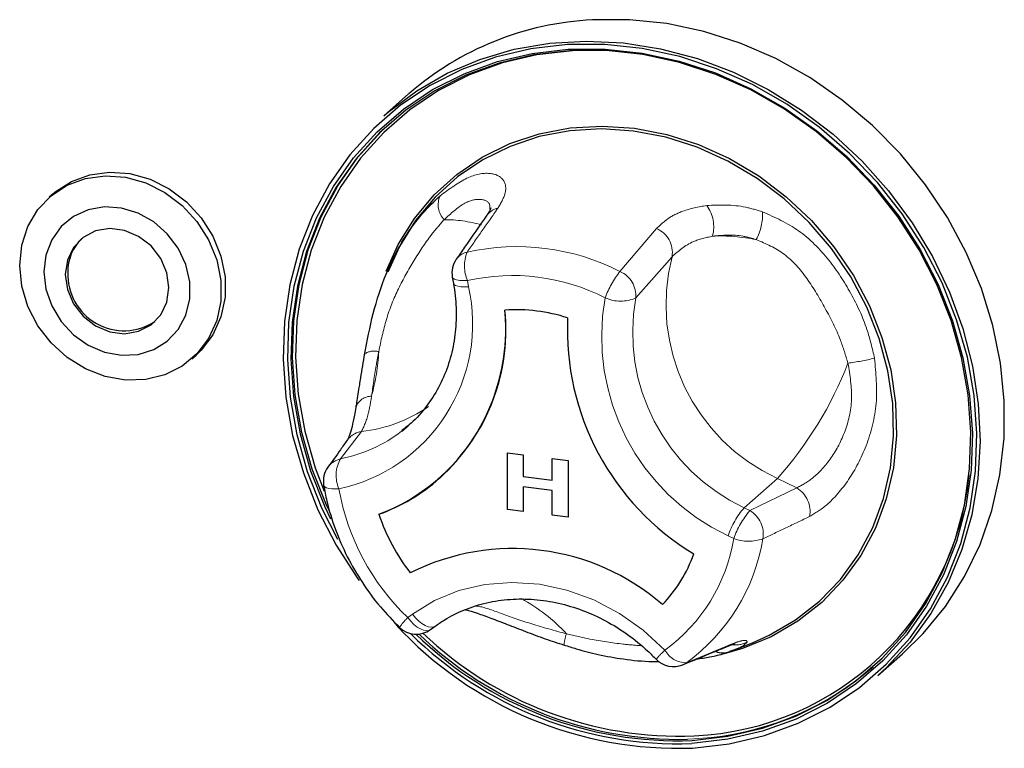
# Paper-space layout 'EPIH-W' of a CAD drawing. Units: millimetres. Extents: x 5 to 415, y 5 to 292.
# Drawn here: x 349 to 357, y 93 to 99 of the extents above; entities that cross this region are included whole.
import ezdxf

# ---------------------------------------------------------------- set-up
doc = ezdxf.new("R2010")
doc.units = ezdxf.units.MM
doc.linetypes.add('PHANTOM', pattern=[12.7, 6.35, -1.27, 1.27, -1.27, 1.27, -1.27])

psp = doc.layouts.new('EPIH-W')

# ---------------------------------------------------------------- linework, layer by layer
for p, q in [((352.0322, 98.6182), (351.8271, 98.4374)), ((349.0823, 97.7907), (349.0469, 97.7595)), ((351.9671, 97.3714), (351.9413, 97.3243)), ((352.3948, 97.0956), (352.404, 97.044)), ((350.2309, 96.417), (350.2663, 96.4482)), ((351.6661, 96.4653), (351.6649, 96.4583)), ((351.9741, 95.8169), (352.0289, 95.8623)), ((352.8519, 95.6376), (352.9839, 95.621)), ((352.8519, 95.6376), (352.9838, 95.621)), ((352.8519, 95.1662), (352.8519, 95.6376)), ((352.8519, 95.6376), (352.8519, 95.6376)), ((352.9838, 95.621), (352.9838, 95.4396)), ((352.9838, 95.621), (352.9839, 95.621)), ((352.9839, 95.621), (352.9839, 95.4397)), ((353.2237, 95.5908), (353.3556, 95.5742)), ((353.2237, 95.5907), (353.2237, 95.5908)), ((353.2237, 95.5907), (353.3556, 95.5741)), ((353.2237, 95.4094), (353.2237, 95.5907)), ((353.3556, 95.5742), (353.3556, 95.1027)), ((353.3556, 95.5741), (353.3556, 95.5742)), ((353.3556, 95.5741), (353.3556, 95.1027)), ((352.9838, 95.4396), (352.9839, 95.4397)), ((352.9838, 95.4396), (353.2237, 95.4094)), ((352.9839, 95.4397), (353.2237, 95.4095)), ((352.2889, 95.425), (352.2889, 95.425)), ((352.2889, 95.425), (352.2889, 95.425)), ((353.2237, 95.3248), (352.9838, 95.355)), ((352.9838, 95.355), (352.9838, 95.1496)), ((352.9839, 95.355), (352.9839, 95.1496)), ((353.2237, 95.1193), (353.2237, 95.3248)), ((352.9838, 95.1496), (352.8519, 95.1662)), ((352.9838, 95.1496), (352.9839, 95.1496)), ((353.3556, 95.1027), (353.2237, 95.1193)), ((353.3556, 95.1027), (353.3556, 95.1027)), ((352.2131, 94.1687), (352.2519, 94.197)), ((354.7315, 93.9978), (354.8879, 94.0595)), ((354.7311, 93.9986), (354.6978, 93.9854)), ((355.928, 93.7874), (356.1331, 93.9682))]:
    psp.add_line(p, q)
at = {"color": 8, "linetype": 'PHANTOM', "lineweight": 18}
for p, q in [((353.7872, 97.1434), (354.0912, 97.4996)), ((354.2197, 97.2662), (353.918, 96.9237)), ((352.521, 97.0682), (352.5302, 97.0166)), ((351.6408, 95.8142), (351.4661, 95.5869)), ((355.0941, 95.423), (354.8183, 95.1798)), ((355.255, 95.3449), (355.0941, 95.423)), ((354.8662, 95.1566), (355.255, 95.3449)), ((354.8183, 95.1798), (354.8662, 95.1566)), ((354.7327, 94.9245), (354.6848, 94.9478)), ((352.0244, 94.2677), (352.0631, 94.2961)), ((354.3389, 93.8932), (354.7007, 94.0426))]:
    psp.add_line(p, q, dxfattribs=at)
at = {"flags": 128}
for points in [[(356.1331, 93.9682), (356.3053, 94.1361), (356.4907, 94.3615), (356.6488, 94.6087), (356.7778, 94.8751), (356.8762, 95.1576), (356.9431, 95.4529), (356.9775, 95.7577), (356.9791, 96.0686), (356.9479, 96.382), (356.8842, 96.6945), (356.7888, 97.0024), (356.6627, 97.3022), (356.5074, 97.5907), (356.3246, 97.8644), (356.1165, 98.1203), (355.8852, 98.3555), (355.6336, 98.5674), (355.3643, 98.7535), (355.0806, 98.9117), (354.7855, 99.0402), (354.4825, 99.1376), (354.175, 99.2028), (353.8664, 99.235), (353.5602, 99.2339)], [(354.3895, 93.1844), (354.6929, 93.2195), (354.9866, 93.2884), (355.2673, 93.3904), (355.5315, 93.5242), (355.7763, 93.6883), (355.9987, 93.8807), (356.1962, 94.0992), (356.3664, 94.3412), (356.5074, 94.604), (356.6175, 94.8843), (356.6953, 95.179), (356.74, 95.4845), (356.7511, 95.7974), (356.7284, 96.1138), (356.6722, 96.4302), (356.5831, 96.7427), (356.4623, 97.0478), (356.3111, 97.3419), (356.1312, 97.6214), (355.9249, 97.8832), (355.6944, 98.1242), (355.4426, 98.3415), (355.1723, 98.5326), (354.8868, 98.6953), (354.5894, 98.8276), (354.2835, 98.928), (353.9728, 98.9953), (353.6609, 99.0287), (353.3515, 99.0279), (353.0481, 98.9928), (352.7544, 98.9239), (352.4738, 98.8219), (352.2095, 98.6881), (351.9647, 98.524), (351.7423, 98.3316), (351.5448, 98.1131), (351.3746, 97.871), (351.2336, 97.6083), (351.1236, 97.328), (351.0457, 97.0333), (351.001, 96.7277), (350.9899, 96.4149), (351.0126, 96.0985), (351.0688, 95.7821), (351.1579, 95.4695), (351.2787, 95.1644), (351.43, 94.8704), (351.6098, 94.5908), (351.6204, 94.5761)], [(351.8271, 98.4374), (351.8655, 98.4705), (352.0988, 98.6447), (352.3523, 98.7903), (352.6231, 98.9055), (352.9081, 98.989), (353.2041, 99.04), (353.5077, 99.0578), (353.8155, 99.0422), (354.124, 98.9935), (354.4298, 98.912), (354.7292, 98.7989), (355.019, 98.6553), (355.2959, 98.4829), (355.5567, 98.2837), (355.7985, 98.0598), (356.0185, 97.8139), (356.2143, 97.5487), (356.3836, 97.2672), (356.5245, 96.9727), (356.6354, 96.6684), (356.715, 96.3578), (356.7625, 96.0444), (356.7773, 95.7318), (356.7593, 95.4235), (356.7086, 95.123), (356.6258, 94.8337), (356.5119, 94.5589), (356.3682, 94.3017), (356.1962, 94.065), (355.998, 93.8515), (355.928, 93.7874)], [(351.4446, 94.9163), (351.3124, 95.1767), (351.1931, 95.4778), (351.1052, 95.7863), (351.0497, 96.0986), (351.0273, 96.4109), (351.0383, 96.7197), (351.0824, 97.0212), (351.1592, 97.3121), (351.2679, 97.5888), (351.407, 97.8481), (351.575, 98.087), (351.7699, 98.3027), (351.9895, 98.4926), (352.2311, 98.6546), (352.4919, 98.7866), (352.7689, 98.8873), (353.0588, 98.9553), (353.3582, 98.9899), (353.6636, 98.9907), (353.9715, 98.9577), (354.2782, 98.8913), (354.5801, 98.7922), (354.8736, 98.6616), (355.1554, 98.5011), (355.4222, 98.3125), (355.6707, 98.098), (355.8982, 97.8602), (356.1019, 97.6018), (356.2794, 97.3258), (356.4286, 97.0356), (356.5479, 96.7345), (356.6358, 96.426), (356.6913, 96.1137), (356.7137, 95.8014), (356.7027, 95.4926), (356.6586, 95.191), (356.5818, 94.9002), (356.4732, 94.6235), (356.334, 94.3642), (356.166, 94.1253), (355.9711, 93.9096), (355.7515, 93.7197), (355.5099, 93.5577), (355.2491, 93.4256), (354.9721, 93.325), (354.6822, 93.257), (354.3828, 93.2223), (354.3828, 93.2223)], [(354.3865, 93.2476), (354.684, 93.282), (354.972, 93.3495), (355.2471, 93.4495), (355.5062, 93.5807), (355.7462, 93.7416), (355.9644, 93.9303), (356.158, 94.1445), (356.3249, 94.3819), (356.4631, 94.6395), (356.571, 94.9144), (356.6473, 95.2033), (356.6912, 95.5029), (356.702, 95.8096), (356.6798, 96.1199), (356.6247, 96.4301), (356.5374, 96.7366), (356.4189, 97.0357), (356.2706, 97.324), (356.0942, 97.5982), (355.8919, 97.8549), (355.666, 98.0911), (355.419, 98.3042), (355.1541, 98.4916), (354.8741, 98.6511), (354.5825, 98.7808), (354.2826, 98.8792), (353.9779, 98.9452), (353.6721, 98.978), (353.3687, 98.9772), (353.0712, 98.9428), (352.7832, 98.8752), (352.508, 98.7752), (352.2489, 98.644), (352.0089, 98.4831), (351.7908, 98.2945), (351.5972, 98.0802), (351.4303, 97.8429), (351.2921, 97.5853), (351.1842, 97.3104), (351.1078, 97.0215), (351.064, 96.7219), (351.0531, 96.4151), (351.0754, 96.1048), (351.1305, 95.7947), (351.2178, 95.4882), (351.3363, 95.189), (351.3835, 95.0896)], [(353.5734, 98.9814), (353.3932, 98.9769), (353.0978, 98.9427), (352.8117, 98.8756), (352.5383, 98.7763), (352.2809, 98.646), (352.0425, 98.4862), (351.8259, 98.2987), (351.6335, 98.0859), (351.4677, 97.8501), (351.3304, 97.5942), (351.2232, 97.3212), (351.1474, 97.0341), (351.1038, 96.7365), (351.093, 96.4318), (351.1151, 96.1236), (351.1699, 95.8155), (351.2566, 95.511), (351.3295, 95.3172)], [(351.3766, 95.1454), (351.3504, 95.2015), (351.2319, 95.5007), (351.1446, 95.8071), (351.0895, 96.1173), (351.0673, 96.4276), (351.0781, 96.7343), (351.122, 97.0339), (351.1983, 97.3229), (351.3062, 97.5977), (351.4444, 97.8554), (351.6113, 98.0927), (351.805, 98.3069), (351.8942, 98.3898)], [(351.8454, 97.1456), (351.9455, 97.3665), (352.0809, 97.5839), (352.2439, 97.7792), (352.432, 97.9496), (352.6423, 98.0924), (352.8716, 98.2055), (353.1166, 98.2871), (353.3733, 98.336), (353.6381, 98.3516), (353.9068, 98.3334), (354.1754, 98.2819), (354.4398, 98.1978), (354.696, 98.0823), (354.9401, 97.9373), (355.1684, 97.7648), (355.3774, 97.5676), (355.5641, 97.3487), (355.7255, 97.1113), (355.8592, 96.859), (355.9633, 96.5957), (356.036, 96.3253), (356.0763, 96.052), (356.0836, 95.7799), (356.0578, 95.5131), (355.9992, 95.2557), (355.9088, 95.0116), (355.788, 94.7844), (355.6385, 94.5777), (355.4626, 94.3944), (355.2631, 94.2376), (355.0428, 94.1094), (354.8052, 94.0118), (354.6536, 93.9681)], [(354.8879, 94.0595), (355.0272, 94.1212), (355.2456, 94.2483), (355.4435, 94.4039), (355.6179, 94.5855), (355.7661, 94.7905), (355.8859, 95.0158), (355.9755, 95.2579), (356.0336, 95.5131), (356.0592, 95.7776), (356.0519, 96.0474), (356.012, 96.3184), (355.9399, 96.5865), (355.8367, 96.8476), (355.7042, 97.0977), (355.5441, 97.3332), (355.359, 97.5503), (355.1517, 97.7458), (354.9253, 97.9168), (354.6833, 98.0606), (354.4293, 98.1751), (354.1671, 98.2585), (353.9008, 98.3096), (353.6344, 98.3276), (353.3718, 98.3122), (353.1172, 98.2637), (352.8744, 98.1827), (352.6469, 98.0706), (352.4384, 97.929), (352.2519, 97.7601), (352.0903, 97.5664), (351.956, 97.3508), (351.8595, 97.139)], [(349.0823, 97.7907), (349.0975, 97.8037), (349.2314, 97.8913), (349.3835, 97.9474), (349.5475, 97.9695), (349.7167, 97.9568), (349.8841, 97.9099), (350.043, 97.8306), (350.1867, 97.7221), (350.3095, 97.589), (350.4063, 97.4367), (350.4731, 97.2714), (350.5072, 97.0999), (350.5072, 96.9291), (350.4731, 96.7662), (350.4063, 96.6177), (350.3095, 96.4898), (350.2663, 96.4482)], [(348.8017, 97.1937), (348.8189, 97.3614), (348.8696, 97.518), (348.9518, 97.6569), (349.0621, 97.7725), (349.1961, 97.8602), (349.3482, 97.9162), (349.5121, 97.9383), (349.6813, 97.9257), (349.8488, 97.8787), (350.0076, 97.7994), (350.1514, 97.691), (350.2741, 97.5579), (350.3709, 97.4055), (350.4377, 97.2402), (350.4718, 97.0687), (350.4718, 96.898), (350.4377, 96.735), (350.3709, 96.5865), (350.2741, 96.4586), (350.1514, 96.3564), (350.0076, 96.2842), (349.8488, 96.2449), (349.6813, 96.2402), (349.5121, 96.2702), (349.3482, 96.3336), (349.1961, 96.428), (349.0621, 96.5493), (348.9518, 96.6928), (348.8696, 96.8524), (348.8189, 97.0217), (348.8017, 97.1937)], [(349.0026, 97.1399), (349.019, 96.9965), (349.0673, 96.8567), (349.1449, 96.7281), (349.2476, 96.6175), (349.3698, 96.531), (349.5051, 96.4731), (349.646, 96.4471), (349.785, 96.4543), (349.9146, 96.4943), (350.0279, 96.565), (350.1186, 96.6626), (350.182, 96.7817), (350.2145, 96.9161), (350.2145, 97.0584), (350.182, 97.2009), (350.1186, 97.3361), (350.0279, 97.4565), (349.9146, 97.5557), (349.785, 97.6284), (349.646, 97.6707), (349.5051, 97.6801), (349.3698, 97.6564), (349.2476, 97.6006), (349.1449, 97.5159), (349.0673, 97.4068), (349.019, 97.2792), (349.0026, 97.1399)], [(350.0409, 97.0091), (350.0235, 97.1335), (349.9726, 97.2522), (349.8924, 97.3556), (349.7894, 97.4353), (349.6719, 97.4849), (349.5494, 97.5003), (349.4319, 97.4803), (349.3289, 97.4266), (349.2487, 97.3434), (349.1978, 97.2375), (349.1803, 97.1175), (349.1978, 96.9931), (349.2487, 96.8745), (349.3289, 96.7711), (349.4319, 96.6913), (349.5494, 96.6418), (349.6719, 96.6263), (349.7894, 96.6463), (349.8924, 96.7001), (349.9726, 96.7832), (350.0235, 96.8891), (350.0409, 97.0091)]]:
    psp.add_lwpolyline(points, dxfattribs=at)
at = {"color": 8, "linetype": 'PHANTOM', "lineweight": 18, "flags": 128}
for points in [[(352.3948, 97.0956), (352.3994, 97.087), (352.4116, 97.0788), (352.4307, 97.0727), (352.456, 97.0688), (352.4865, 97.0673), (352.521, 97.0682)], [(352.404, 97.044), (352.4086, 97.0354), (352.4208, 97.0273), (352.4399, 97.0211), (352.4651, 97.0172), (352.4956, 97.0157), (352.5302, 97.0166)], [(351.3262, 95.3666), (351.3281, 95.3614), (351.3362, 95.3533), (351.3501, 95.3466), (351.3694, 95.3416), (351.3934, 95.3384), (351.4215, 95.3371), (351.4527, 95.3378)], [(352.0631, 94.2961), (352.2477, 94.4093), (352.4499, 94.4921), (352.6654, 94.5429), (352.8897, 94.5606), (353.1183, 94.5448), (353.3463, 94.4958), (353.5691, 94.4147), (353.7821, 94.3032), (353.9808, 94.1635), (354.161, 93.9986)], [(352.0631, 94.2961), (352.0881, 94.2663), (352.1149, 94.24), (352.1424, 94.2183), (352.1695, 94.202), (352.1953, 94.1917), (352.2187, 94.1878), (352.2389, 94.1904), (352.2519, 94.197)], [(352.2131, 94.1687), (352.2001, 94.1621), (352.18, 94.1594), (352.1566, 94.1633), (352.1308, 94.1736), (352.1036, 94.19), (352.0761, 94.2117), (352.0494, 94.2379), (352.0244, 94.2677)], [(354.6671, 94.024), (354.6721, 94.0261), (354.7007, 94.0426)], [(354.3084, 93.8762), (354.312, 93.8777), (354.3389, 93.8932)], [(354.5468, 93.2726), (354.4006, 93.26), (354.3468, 93.2574)]]:
    psp.add_lwpolyline(points, dxfattribs=at)
for centre, radius, start, end in [((353.6849, 96.7206), 2.5164, 92.83892, 131.0535), ((349.5847, 97.1431), 0.3832, 134.27806, 181.02818), ((352.5917, 97.1306), 0.2, 145.1543, 190.07328), ((349.6689, 97.119), 0.4677, 177.89064, 303.24474), ((351.2035, 96.6568), 1.6371, 290.81432, 5.83663), ((351.154, 96.6706), 1.6851, 312.33741, 5.19862), ((352.9201, 95.4203), 1.4057, 72.08025, 93.58627), ((352.9201, 95.4203), 1.4057, 72.08025, 93.58627), ((355.5241, 96.6585), 2.1737, 177.3807, 238.87263), ((355.5241, 96.6585), 2.1737, 177.3807, 238.87263), ((351.5234, 95.4001), 0.2, 143.72197, 189.63479), ((354.2895, 95.691), 2.4085, 272.73414, 354.30261), ((351.2489, 96.6059), 1.5735, 289.92911, 311.36932), ((353.3387, 95.6439), 1.6373, 198.41783, 217.8355), ((353.3387, 95.6438), 1.6373, 198.41783, 217.8355), ((352.8965, 92.9455), 1.8957, 48.99716, 116.66937), ((352.8965, 92.9455), 1.8957, 48.99716, 116.66937), ((353.2822, 95.1966), 1.1871, 316.28279, 340.36816), ((353.2823, 95.1966), 1.1871, 316.28279, 340.36816), ((354.2728, 96.3791), 3.1968, 222.7287, 272.09261), ((352.0951, 94.3301), 0.2, 225.89453, 306.17276), ((354.2698, 96.3745), 3.1542, 225.21604, 272.05353), ((354.2662, 96.3565), 3.1113, 225.69092, 272.21649), ((354.2838, 96.3734), 3.1166, 225.99899, 271.15906), ((354.2843, 96.3705), 3.0876, 226.30258, 272.22754), ((354.6427, 94.137), 0.1613, 248.65175, 289.96416), ((354.2317, 94.0609), 0.2, 223.89855, 292.53048), ((354.2857, 95.6978), 2.4392, 276.14604, 311.10416)]:
    psp.add_arc(centre, radius, start, end)
at = {"color": 8, "linetype": 'PHANTOM', "lineweight": 18}
for centre, radius, start, end in [((352.4618, 97.6985), 0.1841, 156.41595, 222.83002), ((352.8019, 97.524), 0.1476, 101.23333, 144.46819), ((354.2653, 97.5141), 0.3005, 345.11886, 36.29391), ((354.5272, 97.617), 0.4441, 331.97143, 2.81072), ((352.3352, 96.4953), 1.0781, 73.77734, 90.44757), ((354.0056, 97.3004), 0.2168, 350.91173, 66.74444), ((354.6202, 95.9334), 1.505, 78.53901, 92.45706), ((352.9315, 95.4725), 1.8772, 62.88185, 102.75663), ((352.5474, 97.1594), 0.1472, 101.93195, 144.49752), ((352.8046, 97.1907), 0.3089, 158.60476, 203.35661), ((355.764, 96.8698), 1.5943, 165.60558, 245.15571), ((352.8941, 95.4202), 1.6898, 62.88185, 102.75663), ((354.4057, 96.6528), 0.7894, 141.58575, 159.8986), ((353.6999, 96.9426), 0.2189, 355.04239, 66.50075), ((351.1603, 96.7106), 1.4037, 282.02423, 12.59081), ((355.4597, 96.5995), 1.8245, 169.74971, 244.86573), ((353.7917, 97.2059), 0.3092, 245.68466, 294.10886), ((355.5055, 96.639), 1.6129, 169.83279, 244.78265), ((351.7477, 96.3253), 0.1571, 76.74387, 122.02779), ((349.99, 96.5752), 1.7963, 344.91767, 356.90279), ((355.3933, 98.5154), 2.1532, 277.67198, 283.64594), ((352.736, 97.5252), 3.159, 318.28421, 338.77352), ((351.7271, 95.9655), 0.1424, 91.0497, 159.9456), ((351.5064, 97.0259), 1.2191, 276.33338, 304.47725), ((351.2377, 96.767), 1.202, 280.9531, 307.77888), ((351.6679, 95.6361), 0.1802, 98.64023, 144.39883), ((351.5072, 95.4112), 0.1804, 103.15399, 143.51427), ((351.7097, 95.4488), 0.28, 150.45615, 203.36091), ((353.3817, 95.6807), 1.9593, 190.07935, 226.14868), ((355.1371, 95.1487), 0.229, 349.82035, 58.98644), ((355.34, 94.7252), 0.692, 138.92801, 161.23711), ((355.3879, 94.702), 0.692, 138.92801, 161.23711), ((354.7481, 94.9603), 0.2292, 350.37207, 58.95756), ((353.3161, 95.1597), 1.436, 306.04339, 350.57613), ((353.4003, 95.1831), 1.5953, 306.04339, 350.57613), ((354.8571, 95.2697), 0.3669, 250.18078, 288.58292), ((352.2871, 93.1669), 1.4311, 42.47012, 61.56858), ((352.3866, 93.8929), 0.5213, 134.02038, 145.72058), ((353.6622, 94.0187), 0.3394, 160.29103, 176.48859), ((354.7473, 94.241), 0.2004, 262.00485, 298.4329), ((354.7148, 93.3926), 0.8209, 132.42075, 139.81641), ((354.3347, 94.089), 0.1958, 207.50967, 271.23683)]:
    psp.add_arc(centre, radius, start, end, dxfattribs=at)
for points, knots in [([(352.2931, 97.7722), (352.3689, 97.8282), (352.5192, 97.9392), (352.7133, 97.9731), (352.8291, 97.9175), (352.8519, 97.8052), (352.7971, 97.7102), (352.7731, 97.6688)], [0, 0, 0, 0, 0.217573, 0.431524, 0.631674, 0.839195, 1, 1, 1, 1]), ([(352.7067, 97.6593), (352.7069, 97.6727), (352.7078, 97.7213), (352.632, 97.7538), (352.4924, 97.7245), (352.3825, 97.6242), (352.3268, 97.5734)], [0, 0, 0, 0, 0.1085103, 0.392864, 0.6921465, 1, 1, 1, 1]), ([(352.7731, 97.6688), (352.7299, 97.6071), (352.6446, 97.4854), (352.5592, 97.3636), (352.517, 97.3034)], [0, 0, 0, 0, 0.505982, 1, 1, 1, 1]), ([(354.0912, 97.4996), (354.1202, 97.5277), (354.1792, 97.5847), (354.3175, 97.6559), (354.4391, 97.679), (354.5075, 97.692)], [0, 0, 0, 0, 0.297166, 0.604518, 1, 1, 1, 1]), ([(354.5075, 97.692), (354.6142, 97.6961), (354.7655, 97.7019), (354.9241, 97.6532), (354.9708, 97.6388)], [0, 0, 0, 0, 0.705154, 1, 1, 1, 1]), ([(354.9708, 97.6388), (355.074, 97.5928), (355.2811, 97.5004), (355.5268, 97.2486), (355.7102, 96.9656), (355.8389, 96.6909), (355.8825, 96.5034), (355.9013, 96.4229)], [0, 0, 0, 0, 0.217659, 0.436921, 0.641523, 0.846211, 1, 1, 1, 1]), ([(352.3268, 97.5734), (352.29, 97.5317), (352.2005, 97.4302), (352.0741, 97.233), (351.9446, 97.0082), (351.8405, 96.7514), (351.8024, 96.5682), (351.7837, 96.4782)], [0, 0, 0, 0, 0.151177, 0.368233, 0.58511, 0.79617, 1, 1, 1, 1]), ([(354.5557, 97.4369), (354.5005, 97.4243), (354.3598, 97.392), (354.2726, 97.3137), (354.2197, 97.2662)], [0, 0, 0, 0, 0.392803, 1, 1, 1, 1]), ([(354.9192, 97.4083), (354.8829, 97.419), (354.7582, 97.4557), (354.6397, 97.4447), (354.5557, 97.4369)], [0, 0, 0, 0, 0.291091, 1, 1, 1, 1]), ([(355.6807, 96.3814), (355.6612, 96.4463), (355.6137, 96.6042), (355.4941, 96.8374), (355.3505, 97.0845), (355.1624, 97.3032), (354.9994, 97.3737), (354.9192, 97.4083)], [0, 0, 0, 0, 0.1511767, 0.3682335, 0.5851103, 0.79617, 1, 1, 1, 1]), ([(351.7837, 96.4782), (351.7763, 96.4389), (351.7511, 96.3039), (351.7355, 96.1891), (351.7245, 96.1078)], [0, 0, 0, 0, 0.291091, 1, 1, 1, 1]), ([(355.9013, 96.4229), (355.913, 96.2976), (355.9364, 96.0492), (355.8446, 95.693), (355.69, 95.4009), (355.5163, 95.2007), (355.4092, 95.1363), (355.3624, 95.1082)], [0, 0, 0, 0, 0.217573, 0.431524, 0.631674, 0.839195, 1, 1, 1, 1]), ([(355.255, 95.3449), (355.2959, 95.3669), (355.3888, 95.417), (355.5353, 95.571), (355.6623, 95.7997), (355.7294, 96.0848), (355.6971, 96.2816), (355.6807, 96.3814)], [0, 0, 0, 0, 0.165976, 0.377096, 0.57578, 0.784896, 1, 1, 1, 1]), ([(351.7245, 96.1078), (351.7157, 96.0561), (351.6934, 95.9246), (351.6607, 95.8559), (351.6408, 95.8142)], [0, 0, 0, 0, 0.392803, 1, 1, 1, 1]), ([(355.3624, 95.1082), (355.2969, 95.0768), (355.1675, 95.0146), (355.038, 94.9526), (354.974, 94.9219)], [0, 0, 0, 0, 0.505982, 1, 1, 1, 1]), ([(352.5936, 94.3637), (352.599, 94.3632), (352.6481, 94.3588), (352.7998, 94.3026), (353.0514, 94.2124), (353.2447, 94.1598), (353.3427, 94.1331)], [0, 0, 0, 0, 0.038441, 0.345145, 0.66795, 1, 1, 1, 1]), ([(353.3427, 94.1331), (353.4079, 94.118), (353.5668, 94.0811), (353.7747, 94.0498), (353.9143, 94.0385), (353.9644, 94.0345)], [0, 0, 0, 0, 0.308699, 0.751924, 1, 1, 1, 1]), ([(354.7007, 94.0426), (354.7281, 94.053), (354.7838, 94.0742), (354.8389, 94.0831), (354.8413, 94.0714), (354.8427, 94.0648)], [0, 0, 0, 0, 0.297166, 0.604518, 1, 1, 1, 1]), ([(354.8427, 94.0648), (354.8283, 94.0487), (354.8109, 94.0292), (354.743, 94.0031), (354.7311, 93.9986)], [0, 0, 0, 0, 0.825687, 1, 1, 1, 1])]:
    psp.add_open_spline(points, degree=3, knots=knots, dxfattribs=at)
for points, knots in [([(351.6656, 96.4496), (351.6875, 96.5656), (351.7315, 96.7983), (351.836, 97.1196), (351.9712, 97.3914), (352.1287, 97.6157), (352.244, 97.7254), (352.2931, 97.7722)], [0, 0, 0, 0, 0.217688, 0.43698, 0.638945, 0.84619, 1, 1, 1, 1]), ([(352.7149, 97.671), (352.7149, 97.672), (352.715, 97.6751), (352.709, 97.651), (352.6889, 97.6215), (352.6803, 97.6088)], [0, 0, 0, 0, 0.194542, 0.653644, 1, 1, 1, 1]), ([(352.6818, 97.6098), (352.6201, 97.5214), (352.5354, 97.3998), (352.4507, 97.2779), (352.4276, 97.2447)], [0, 0, 0, 0, 0.727553, 1, 1, 1, 1]), ([(352.404, 97.044), (352.4093, 97.01), (352.4252, 96.9081), (352.4307, 96.7387), (352.4099, 96.5411), (352.3605, 96.3528), (352.2841, 96.1771), (352.1809, 96.019), (352.0769, 95.8987), (352.0003, 95.8415), (351.9738, 95.8218)], [0, 0, 0, 0, 0.070558, 0.211541, 0.352787, 0.494521, 0.636908, 0.780058, 0.923962, 1, 1, 1, 1]), ([(351.665, 96.4584), (351.659, 96.4254), (351.6465, 96.3565), (351.6369, 96.293), (351.6319, 96.26)], [0, 0, 0, 0, 0.479113, 1, 1, 1, 1]), ([(351.6319, 96.26), (351.6287, 96.24), (351.6171, 96.1663), (351.605, 96.0827), (351.5952, 96.0269), (351.5928, 96.0133)], [0, 0, 0, 0, 0.219963, 0.808779, 1, 1, 1, 1]), ([(351.5928, 96.0143), (351.5891, 95.9923), (351.5791, 95.9316), (351.5615, 95.8515), (351.5421, 95.7842), (351.5247, 95.7459), (351.5229, 95.7434), (351.5221, 95.7424)], [0, 0, 0, 0, 0.13937, 0.38506, 0.642683, 0.855578, 1, 1, 1, 1]), ([(351.5203, 95.7421), (351.5023, 95.7153), (351.45, 95.6377), (351.3969, 95.5659), (351.3621, 95.5189)], [0, 0, 0, 0, 0.345263, 1, 1, 1, 1]), ([(351.3262, 95.3667), (351.3345, 95.323), (351.358, 95.1998), (351.4195, 94.9998), (351.5182, 94.7721), (351.6441, 94.556), (351.7893, 94.3581), (351.9017, 94.2423), (351.9559, 94.1865)], [0, 0, 0, 0, 0.100043, 0.282286, 0.46474, 0.647394, 0.830198, 1, 1, 1, 1]), ([(352.2519, 94.197), (352.2769, 94.2143), (352.3535, 94.2675), (352.4949, 94.3379), (352.6791, 94.3961), (352.8738, 94.4247), (353.0745, 94.4236), (353.2768, 94.3927), (353.4766, 94.3329), (353.6697, 94.2453), (353.8519, 94.1317), (353.9901, 94.0202), (354.0643, 93.9456), (354.0876, 93.9222)], [0, 0, 0, 0, 0.04936, 0.1513, 0.253087, 0.354441, 0.455307, 0.555723, 0.655774, 0.755552, 0.855136, 0.954585, 1, 1, 1, 1]), ([(352.5001, 94.3344), (352.5033, 94.3337), (352.5295, 94.3284), (352.6021, 94.3052), (352.7152, 94.2647), (352.8504, 94.2118), (353.002, 94.1526), (353.1615, 94.0927), (353.2707, 94.057), (353.3235, 94.0398)], [0, 0, 0, 0, 0.021127, 0.172669, 0.327638, 0.491879, 0.660259, 0.835635, 1, 1, 1, 1]), ([(353.3236, 94.0403), (353.3569, 94.0297), (353.4511, 93.9996), (353.6147, 93.9572), (353.8262, 93.92), (353.997, 93.9025), (354.0935, 93.9042), (354.1126, 93.9045)], [0, 0, 0, 0, 0.1253854, 0.3544783, 0.6187777, 0.9248511, 1, 1, 1, 1]), ([(354.6684, 94.0245), (354.6684, 94.0245), (354.6924, 94.0349), (354.7191, 94.0441), (354.7445, 94.0503), (354.7415, 94.0499), (354.7408, 94.0498)], [0, 0, 0, 0, 0.000934, 0.510677, 0.891333, 1, 1, 1, 1]), ([(354.308, 93.8759), (354.4051, 93.9163), (354.5267, 93.967), (354.6437, 94.0142), (354.6673, 94.0237)], [0, 0, 0, 0, 0.7986, 1, 1, 1, 1]), ([(354.4235, 93.9236), (354.4604, 93.9292), (354.5455, 93.942), (354.6226, 93.96), (354.6571, 93.9724), (354.6591, 93.9731)], [0, 0, 0, 0, 0.41932, 0.966424, 1, 1, 1, 1])]:
    psp.add_open_spline(points, degree=3, knots=knots)

doc.saveas('drawing.dxf')
